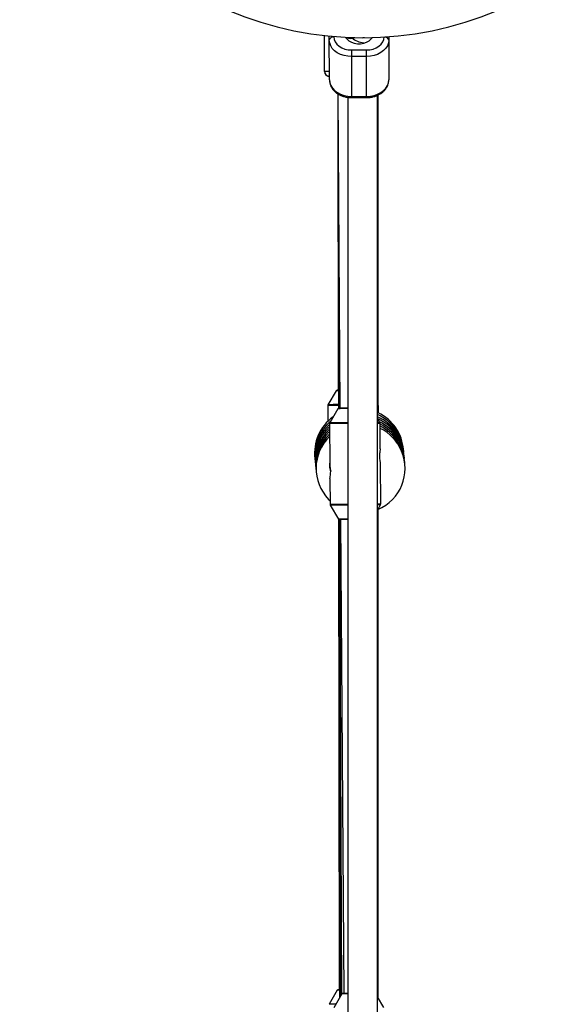
# Model space of a CAD drawing. Units: inches. Extents: x 166 to 267, y 91 to 192.
# Drawn here: x 208 to 211, y 143 to 147 of the extents above; entities that cross this region are included whole.
import ezdxf

# ---------------------------------------------------------------- set-up
doc = ezdxf.new("R2010")
doc.units = ezdxf.units.IN
doc.header["$MEASUREMENT"] = 0

# ---------------------------------------------------------------- blocks, each defined once
blk = doc.blocks.new('block 127')
at = {"color": 7, "lineweight": 25, "true_color": 0xffffff}
blk.add_open_spline([(209.7712, 146.8782), (209.7712, 146.8754), (209.7713, 146.873), (209.7717, 146.8703), (209.7722, 146.8661), (209.7731, 146.8624), (209.7744, 146.8582), (209.7758, 146.8544), (209.7775, 146.8506), (209.7796, 146.8469), (209.7817, 146.8434), (209.7841, 146.8396), (209.7869, 146.8365), (209.7898, 146.8331), (209.7929, 146.83), (209.7963, 146.8269), (209.7998, 146.8238), (209.8036, 146.821), (209.8075, 146.8186), (209.8115, 146.8162), (209.816, 146.8141), (209.8204, 146.8121), (209.8249, 146.81), (209.8296, 146.8083), (209.8346, 146.8072), (209.8394, 146.8059), (209.8444, 146.8048), (209.8494, 146.8041), (209.8542, 146.8034), (209.8592, 146.8031), (209.864, 146.8028), (209.8647, 146.8028), (209.8654, 146.8028), (209.8661, 146.8028)], degree=3, knots=[0, 0, 0, 0, 1, 1, 1, 2, 2, 2, 3, 3, 3, 4, 4, 4, 5, 5, 5, 6, 6, 6, 7, 7, 7, 8, 8, 8, 9, 9, 9, 10, 10, 10, 11, 11, 11, 11], dxfattribs=at)
blk = doc.blocks.new('block 128')
at = {"color": 7, "lineweight": 25, "true_color": 0xffffff}
blk.add_open_spline([(209.9293, 146.8028), (209.9322, 146.8031), (209.935, 146.8031), (209.9379, 146.8031), (209.9431, 146.8034), (209.9481, 146.8041), (209.9531, 146.8052), (209.9582, 146.8062), (209.9631, 146.8076), (209.9679, 146.8093), (209.9727, 146.811), (209.9772, 146.8131), (209.9817, 146.8155), (209.9861, 146.8176), (209.9903, 146.8203), (209.9941, 146.8231), (209.9979, 146.8258), (210.0015, 146.8293), (210.0048, 146.8324), (210.008, 146.8358), (210.011, 146.8396), (210.0134, 146.8434), (210.0158, 146.8472), (210.0178, 146.851), (210.0196, 146.8551), (210.0211, 146.8593), (210.0223, 146.863), (210.023, 146.8675), (210.0237, 146.871), (210.0239, 146.8748), (210.024, 146.8785)], degree=3, knots=[0, 0, 0, 0, 1, 1, 1, 2, 2, 2, 3, 3, 3, 4, 4, 4, 5, 5, 5, 6, 6, 6, 7, 7, 7, 8, 8, 8, 9, 9, 9, 10, 10, 10, 10], dxfattribs=at)
blk = doc.blocks.new('block 144')
at = {"color": 7, "lineweight": 25, "true_color": 0xffffff}
blk.add_open_spline([(209.7651, 145.495), (209.7648, 145.4947), (209.7646, 145.494), (209.7645, 145.4936), (209.7645, 145.4936), (209.7643, 145.4933), (209.7643, 145.4929)], degree=3, knots=[0, 0, 0, 0, 1, 1, 1, 2, 2, 2, 2], dxfattribs=at)
blk = doc.blocks.new('block 223')
at = {"color": 7, "lineweight": 25, "true_color": 0xffffff}
blk.add_open_spline([(209.9882, 145.0685), (209.9886, 145.0688), (209.9887, 145.0692), (209.9887, 145.0692), (209.9892, 145.0702), (209.9894, 145.0709), (209.9896, 145.0716)], degree=3, knots=[0, 0, 0, 0, 1, 1, 1, 2, 2, 2, 2], dxfattribs=at)
blk = doc.blocks.new('block 224')
at = {"color": 7, "lineweight": 25, "true_color": 0xffffff}
blk.add_open_spline([(209.7741, 145.0716), (209.7741, 145.0712), (209.7741, 145.0709), (209.7741, 145.0709), (209.7741, 145.0699), (209.7744, 145.0688), (209.7748, 145.0681), (209.775, 145.0678), (209.7751, 145.0675), (209.7753, 145.0675)], degree=3, knots=[0, 0, 0, 0, 1, 1, 1, 2, 2, 2, 3, 3, 3, 3], dxfattribs=at)
blk = doc.blocks.new('block 225')
at = {"color": 7, "lineweight": 25, "true_color": 0xffffff}
blk.add_open_spline([(209.7729, 145.4195), (209.7726, 145.4185), (209.772, 145.4178), (209.7719, 145.4171), (209.7719, 145.4164), (209.7719, 145.4158), (209.7719, 145.4151)], degree=3, knots=[0, 0, 0, 0, 1, 1, 1, 2, 2, 2, 2], dxfattribs=at)
blk = doc.blocks.new('block 226')
at = {"color": 7, "lineweight": 25, "true_color": 0xffffff}
blk.add_open_spline([(209.9874, 145.4151), (209.9874, 145.4161), (209.9874, 145.4171), (209.9872, 145.4182), (209.9872, 145.4189), (209.9868, 145.4199), (209.9863, 145.4206), (209.9863, 145.4206), (209.9861, 145.4206), (209.9861, 145.4206)], degree=3, knots=[0, 0, 0, 0, 1, 1, 1, 2, 2, 2, 3, 3, 3, 3], dxfattribs=at)
blk = doc.blocks.new('block 247')
at = {"color": 7, "lineweight": 25, "true_color": 0xffffff}
blk.add_open_spline([(209.7588, 146.8978), (209.7598, 146.8971), (209.7607, 146.8965), (209.7617, 146.8961), (209.7626, 146.8954), (209.7638, 146.8951), (209.7648, 146.8947), (209.7657, 146.8944), (209.7665, 146.8944), (209.7674, 146.894), (209.7676, 146.894), (209.7679, 146.894), (209.7682, 146.894)], degree=3, knots=[0, 0, 0, 0, 1, 1, 1, 2, 2, 2, 3, 3, 3, 4, 4, 4, 4], dxfattribs=at)
blk = doc.blocks.new('block 1545')
at = {"color": 7, "lineweight": 25, "true_color": 0xffffff}
blk.add_lwpolyline([(209.7908, 147.0611), (209.7922, 147.0501), (209.7965, 147.0398), (209.8034, 147.0301), (209.8129, 147.0219), (209.8242, 147.015), (209.8371, 147.0098), (209.8513, 147.0067), (209.8659, 147.0057)], dxfattribs=at)
blk = doc.blocks.new('block 1546')
at = {"color": 7, "lineweight": 25, "true_color": 0xffffff}
blk.add_lwpolyline([(209.8659, 146.9774), (209.8494, 146.9788), (209.8335, 146.9819), (209.8185, 146.9871), (209.8049, 146.994), (209.7932, 147.0026), (209.7837, 147.0126), (209.7767, 147.0239), (209.7726, 147.0356), (209.771, 147.0477)], dxfattribs=at)
blk = doc.blocks.new('block 1547')
at = {"color": 7, "lineweight": 25, "true_color": 0xffffff}
blk.add_lwpolyline([(210.0239, 147.048), (210.0225, 147.036), (210.0182, 147.0239), (210.0113, 147.0129), (210.0018, 147.0029), (209.9901, 146.9943), (209.9765, 146.9871), (209.9615, 146.9819), (209.9457, 146.9788), (209.9291, 146.9778)], dxfattribs=at)
blk = doc.blocks.new('block 1548')
at = {"color": 7, "lineweight": 25, "true_color": 0xffffff}
blk.add_lwpolyline([(209.9291, 147.0057), (209.9438, 147.0067), (209.9579, 147.0098), (209.9708, 147.015), (209.9822, 147.0219), (209.9915, 147.0305), (209.9984, 147.0401), (210.0027, 147.0505), (210.0041, 147.0615)], dxfattribs=at)
blk = doc.blocks.new('block 1549')
at = {"color": 7, "lineweight": 25, "true_color": 0xffffff}
blk.add_lwpolyline([(209.9293, 146.8079), (209.9457, 146.809), (209.9617, 146.8124), (209.9767, 146.8176), (209.9903, 146.8245), (210.002, 146.8331), (210.0113, 146.8431), (210.0184, 146.8544), (210.0227, 146.8661), (210.024, 146.8785)], dxfattribs=at)
blk = doc.blocks.new('block 1550')
at = {"color": 7, "lineweight": 25, "true_color": 0xffffff}
blk.add_lwpolyline([(209.7712, 146.8782), (209.7726, 146.8661), (209.7769, 146.8541), (209.7839, 146.8431), (209.7934, 146.8331), (209.8051, 146.8245), (209.8187, 146.8172), (209.8337, 146.8121), (209.8496, 146.809), (209.8661, 146.8079)], dxfattribs=at)
blk = doc.blocks.new('block 1789')
at = {"color": 7, "lineweight": 25, "true_color": 0xffffff}
blk.add_open_spline([(209.7732, 145.1805), (209.7732, 145.1805), (209.7732, 145.1801), (209.7732, 145.1801), (209.7732, 145.1801), (209.7734, 145.1808), (209.7738, 145.1822), (209.7739, 145.1832), (209.7743, 145.1846), (209.7746, 145.1863), (209.7748, 145.1877), (209.775, 145.1891), (209.7751, 145.1908), (209.7757, 145.1935), (209.776, 145.1966), (209.7763, 145.2001), (209.7765, 145.2035), (209.7767, 145.2073), (209.7767, 145.2108), (209.7767, 145.2149), (209.7765, 145.2187), (209.7763, 145.2221), (209.776, 145.2259), (209.7755, 145.2294), (209.775, 145.2325), (209.7746, 145.2352), (209.7741, 145.238), (209.7736, 145.2397), (209.7732, 145.2414), (209.7731, 145.2425), (209.7729, 145.2432), (209.7729, 145.2432), (209.7729, 145.2432), (209.7729, 145.2432)], degree=3, knots=[0, 0, 0, 0, 1, 1, 1, 2, 2, 2, 3, 3, 3, 4, 4, 4, 5, 5, 5, 6, 6, 6, 7, 7, 7, 8, 8, 8, 9, 9, 9, 10, 10, 10, 11, 11, 11, 11], dxfattribs=at)
blk = doc.blocks.new('block 1790')
at = {"color": 7, "lineweight": 25, "true_color": 0xffffff}
blk.add_open_spline([(209.9882, 145.3079), (209.9882, 145.3079), (209.9882, 145.3079), (209.9882, 145.3079), (209.9882, 145.3083), (209.988, 145.3076), (209.9879, 145.3065), (209.9875, 145.3055), (209.9874, 145.3041), (209.9872, 145.3028), (209.9868, 145.301), (209.9863, 145.2986), (209.986, 145.2962), (209.9856, 145.2935), (209.9853, 145.2904), (209.9851, 145.2873), (209.9848, 145.2838), (209.9848, 145.28), (209.9848, 145.2762), (209.9848, 145.2724), (209.9849, 145.2687), (209.9853, 145.2652), (209.9856, 145.2614), (209.986, 145.2583), (209.9865, 145.2552), (209.9868, 145.2531), (209.9872, 145.2511), (209.9875, 145.2494), (209.9879, 145.2473), (209.9884, 145.2459), (209.9884, 145.2452), (209.9886, 145.2449), (209.9886, 145.2449), (209.9886, 145.2449)], degree=3, knots=[0, 0, 0, 0, 1, 1, 1, 2, 2, 2, 3, 3, 3, 4, 4, 4, 5, 5, 5, 6, 6, 6, 7, 7, 7, 8, 8, 8, 9, 9, 9, 10, 10, 10, 11, 11, 11, 11], dxfattribs=at)
blk = doc.blocks.new('block 1791')
at = {"color": 7, "lineweight": 25, "true_color": 0xffffff}
blk.add_lwpolyline([(209.8137, 145.0065), (209.8149, 145.0065), (209.8191, 145.0065), (209.8191, 145.0065)], dxfattribs=at)
blk = doc.blocks.new('block 1792')
at = {"color": 7, "lineweight": 25, "true_color": 0xffffff}
blk.add_lwpolyline([(209.8151, 145.0065), (209.8167, 145.0065), (209.8191, 145.0065)], dxfattribs=at)
blk = doc.blocks.new('block 1793')
at = {"color": 7, "lineweight": 25, "true_color": 0xffffff}
blk.add_open_spline([(209.7748, 145.2218), (209.7744, 145.2235), (209.7741, 145.2256), (209.7738, 145.228), (209.7734, 145.2308), (209.7731, 145.2339), (209.7729, 145.237), (209.7727, 145.2401), (209.7726, 145.2432), (209.7727, 145.2459), (209.7727, 145.2463), (209.7727, 145.2469), (209.7729, 145.2473)], degree=3, knots=[0, 0, 0, 0, 1, 1, 1, 2, 2, 2, 3, 3, 3, 4, 4, 4, 4], dxfattribs=at)
blk = doc.blocks.new('block 1794')
at = {"color": 7, "lineweight": 25, "true_color": 0xffffff}
blk.add_open_spline([(209.7729, 145.2363), (209.7729, 145.2356), (209.7729, 145.2345), (209.7731, 145.2339), (209.7732, 145.2314), (209.7736, 145.229), (209.7739, 145.2266), (209.7743, 145.2246), (209.7746, 145.2221), (209.775, 145.2208), (209.7755, 145.2187), (209.7757, 145.2173), (209.776, 145.2159)], degree=3, knots=[0, 0, 0, 0, 1, 1, 1, 2, 2, 2, 3, 3, 3, 4, 4, 4, 4], dxfattribs=at)
blk = doc.blocks.new('block 1795')
at = {"color": 7, "lineweight": 25, "true_color": 0xffffff}
blk.add_open_spline([(209.7765, 145.2146), (209.7767, 145.2139), (209.7763, 145.2149), (209.776, 145.2163), (209.7757, 145.2177), (209.7753, 145.2197), (209.7748, 145.2218)], degree=3, knots=[0, 0, 0, 0, 1, 1, 1, 2, 2, 2, 2], dxfattribs=at)
blk = doc.blocks.new('block 1796')
at = {"color": 7, "lineweight": 25, "true_color": 0xffffff}
blk.add_open_spline([(209.775, 145.2218), (209.7744, 145.2239), (209.7741, 145.2259), (209.7738, 145.2283), (209.7734, 145.2311), (209.7731, 145.2342), (209.7729, 145.2373), (209.7727, 145.2404), (209.7726, 145.2432), (209.7727, 145.2463), (209.7727, 145.2463), (209.7729, 145.2466), (209.7729, 145.2469)], degree=3, knots=[0, 0, 0, 0, 1, 1, 1, 2, 2, 2, 3, 3, 3, 4, 4, 4, 4], dxfattribs=at)
blk = doc.blocks.new('block 1797')
at = {"color": 7, "lineweight": 25, "true_color": 0xffffff}
blk.add_open_spline([(209.7729, 145.2366), (209.7731, 145.2356), (209.7731, 145.2349), (209.7731, 145.2342), (209.7732, 145.2314), (209.7736, 145.229), (209.7739, 145.227), (209.7743, 145.2246), (209.7748, 145.2225), (209.7751, 145.2208), (209.7755, 145.219), (209.7758, 145.2177), (209.7762, 145.2163)], degree=3, knots=[0, 0, 0, 0, 1, 1, 1, 2, 2, 2, 3, 3, 3, 4, 4, 4, 4], dxfattribs=at)
blk = doc.blocks.new('block 2816')
at = {"color": 7, "lineweight": 25, "true_color": 0xffffff}
blk.add_open_spline([(208.4522, 148.5196), (208.4522, 149.3271), (209.1068, 149.9817), (209.9143, 149.9817), (210.7217, 149.9817), (211.3762, 149.3271), (211.3762, 148.5196), (211.3762, 147.7123), (210.7217, 147.0577), (209.9143, 147.0577), (209.1068, 147.0577), (208.4522, 147.7123), (208.4522, 148.5196), (208.4522, 148.5196), (208.4522, 148.5196), (208.4522, 148.5196)], degree=3, knots=[0, 0, 0, 0, 1, 1, 1, 2, 2, 2, 3, 3, 3, 4, 4, 4, 5, 5, 5, 5], dxfattribs=at)
blk = doc.blocks.new('block 2993')
at = {"color": 7, "lineweight": 25, "true_color": 0xffffff}
blk.add_lwpolyline([(209.8397, 147.0594), (209.8451, 147.0525), (209.854, 147.0446), (209.8649, 147.0387), (209.8773, 147.0343), (209.8907, 147.0322), (209.9043, 147.0322), (209.9176, 147.0343), (209.93, 147.0387), (209.941, 147.0446), (209.9498, 147.0525), (209.9545, 147.0587)], dxfattribs=at)
blk = doc.blocks.new('block 3030')
at = {"color": 7, "lineweight": 25, "true_color": 0xffffff}
blk.add_lwpolyline([(209.9799, 145.4922), (209.9796, 145.4922), (209.9794, 145.4922)], dxfattribs=at)
blk = doc.blocks.new('block 3360')
at = {"color": 7, "lineweight": 25, "true_color": 0xffffff}
blk.add_lwpolyline([(209.8065, 146.8193), (209.8087, 145.5574)], dxfattribs=at)
blk = doc.blocks.new('block 3361')
at = {"color": 7, "lineweight": 25, "true_color": 0xffffff}
blk.add_lwpolyline([(209.8098, 145.0089), (209.8132, 143.0052)], dxfattribs=at)
blk = doc.blocks.new('block 3985')
at = {"color": 7, "lineweight": 25, "true_color": 0xffffff}
blk.add_lwpolyline([(209.8661, 146.8028), (209.9293, 146.8028)], dxfattribs=at)
blk = doc.blocks.new('block 4000')
at = {"color": 7, "lineweight": 25, "true_color": 0xffffff}
blk.add_lwpolyline([(209.8042, 143.0035), (209.7698, 142.9439)], dxfattribs=at)
blk = doc.blocks.new('block 4009')
at = {"color": 7, "lineweight": 25, "true_color": 0xffffff}
blk.add_lwpolyline([(209.9801, 145.4605), (209.9799, 145.4922)], dxfattribs=at)
blk = doc.blocks.new('block 4010')
at = {"color": 7, "lineweight": 25, "true_color": 0xffffff}
blk.add_lwpolyline([(209.7643, 145.4919), (209.7643, 145.4247)], dxfattribs=at)
blk = doc.blocks.new('block 4011')
at = {"color": 7, "lineweight": 25, "true_color": 0xffffff}
blk.add_lwpolyline([(209.7998, 145.5553), (209.7653, 145.4957)], dxfattribs=at)
blk = doc.blocks.new('block 4239')
at = {"color": 7, "lineweight": 25, "true_color": 0xffffff}
blk.add_lwpolyline([(209.9882, 145.3079), (209.9874, 145.4164)], dxfattribs=at)
blk = doc.blocks.new('block 4240')
at = {"color": 7, "lineweight": 25, "true_color": 0xffffff}
blk.add_lwpolyline([(209.9898, 145.073), (209.9886, 145.2449)], dxfattribs=at)
blk = doc.blocks.new('block 4241')
at = {"color": 7, "lineweight": 25, "true_color": 0xffffff}
blk.add_lwpolyline([(209.7732, 145.1805), (209.7739, 145.0716)], dxfattribs=at)
blk = doc.blocks.new('block 4242')
at = {"color": 7, "lineweight": 25, "true_color": 0xffffff}
blk.add_lwpolyline([(209.7717, 145.4151), (209.7729, 145.2432)], dxfattribs=at)
blk = doc.blocks.new('block 4243')
at = {"color": 7, "lineweight": 25, "true_color": 0xffffff}
blk.add_lwpolyline([(209.7751, 145.0675), (209.8101, 145.0085)], dxfattribs=at)
blk = doc.blocks.new('block 4244')
at = {"color": 7, "lineweight": 25, "true_color": 0xffffff}
blk.add_lwpolyline([(209.9762, 145.0471), (209.9887, 145.0692)], dxfattribs=at)
blk = doc.blocks.new('block 4245')
at = {"color": 7, "lineweight": 25, "true_color": 0xffffff}
blk.add_lwpolyline([(209.9863, 145.4206), (209.9762, 145.4378)], dxfattribs=at)
blk = doc.blocks.new('block 4246')
at = {"color": 7, "lineweight": 25, "true_color": 0xffffff}
blk.add_lwpolyline([(209.8068, 145.4788), (209.7727, 145.4189)], dxfattribs=at)
blk = doc.blocks.new('block 4247')
at = {"color": 7, "lineweight": 25, "true_color": 0xffffff}
blk.add_lwpolyline([(209.9886, 145.2449), (209.9886, 145.2449)], dxfattribs=at)
blk = doc.blocks.new('block 4272')
at = {"color": 7, "lineweight": 25, "true_color": 0xffffff}
blk.add_lwpolyline([(210.0032, 142.9291), (209.9763, 142.9749)], dxfattribs=at)
blk = doc.blocks.new('block 4273')
at = {"color": 7, "lineweight": 25, "true_color": 0xffffff}
blk.add_lwpolyline([(209.8237, 142.9873), (209.7896, 142.9277)], dxfattribs=at)
blk = doc.blocks.new('block 4929')
at = {"color": 7, "lineweight": 25, "true_color": 0xffffff}
blk.add_lwpolyline([(209.8496, 146.8038), (209.8499, 140.5678)], dxfattribs=at)
blk = doc.blocks.new('block 4950')
at = {"color": 7, "lineweight": 25, "true_color": 0xffffff}
blk.add_lwpolyline([(209.9765, 140.5613), (209.976, 146.8127)], dxfattribs=at)
blk = doc.blocks.new('block 5131')
at = {"color": 7, "lineweight": 25, "true_color": 0xffffff}
blk.add_lwpolyline([(209.8068, 146.8193), (209.816, 145.4809)], dxfattribs=at)
blk = doc.blocks.new('block 5132')
at = {"color": 7, "lineweight": 25, "true_color": 0xffffff}
blk.add_lwpolyline([(209.8191, 145.0065), (209.8328, 142.9894)], dxfattribs=at)
blk = doc.blocks.new('block 5334')
at = {"color": 7, "lineweight": 25, "true_color": 0xffffff}
blk.add_lwpolyline([(209.9794, 142.9694), (209.9794, 145.0506)], dxfattribs=at)
blk = doc.blocks.new('block 5335')
at = {"color": 7, "lineweight": 25, "true_color": 0xffffff}
blk.add_lwpolyline([(209.9794, 145.4609), (209.9794, 146.8145)], dxfattribs=at)
blk = doc.blocks.new('block 5336')
at = {"color": 7, "lineweight": 25, "true_color": 0xffffff}
blk.add_lwpolyline([(209.8067, 146.8193), (209.8094, 145.4788)], dxfattribs=at)
blk = doc.blocks.new('block 5337')
at = {"color": 7, "lineweight": 25, "true_color": 0xffffff}
blk.add_lwpolyline([(209.8104, 145.0085), (209.8148, 142.9715)], dxfattribs=at)
blk = doc.blocks.new('block 5348')
at = {"color": 7, "lineweight": 25, "true_color": 0xffffff}
blk.add_lwpolyline([(209.8067, 146.8193), (209.8098, 145.4788)], dxfattribs=at)
blk = doc.blocks.new('block 5349')
at = {"color": 7, "lineweight": 25, "true_color": 0xffffff}
blk.add_lwpolyline([(209.8108, 145.0085), (209.8156, 142.9732)], dxfattribs=at)
blk = doc.blocks.new('block 5359')
at = {"color": 7, "lineweight": 25, "true_color": 0xffffff}
blk.add_lwpolyline([(209.8067, 146.8193), (209.8101, 145.4788)], dxfattribs=at)
blk = doc.blocks.new('block 5360')
at = {"color": 7, "lineweight": 25, "true_color": 0xffffff}
blk.add_lwpolyline([(209.8113, 145.0085), (209.8167, 142.9749)], dxfattribs=at)
blk = doc.blocks.new('block 5369')
at = {"color": 7, "lineweight": 25, "true_color": 0xffffff}
blk.add_lwpolyline([(209.8067, 146.8193), (209.8106, 145.4805)], dxfattribs=at)
blk = doc.blocks.new('block 5370')
at = {"color": 7, "lineweight": 25, "true_color": 0xffffff}
blk.add_lwpolyline([(209.812, 145.0085), (209.818, 142.9777)], dxfattribs=at)
blk = doc.blocks.new('block 5378')
at = {"color": 7, "lineweight": 25, "true_color": 0xffffff}
blk.add_lwpolyline([(209.8067, 146.8193), (209.8113, 145.4805)], dxfattribs=at)
blk = doc.blocks.new('block 5379')
at = {"color": 7, "lineweight": 25, "true_color": 0xffffff}
blk.add_lwpolyline([(209.8129, 145.0085), (209.8199, 142.9808)], dxfattribs=at)
blk = doc.blocks.new('block 5386')
at = {"color": 7, "lineweight": 25, "true_color": 0xffffff}
blk.add_lwpolyline([(209.8067, 146.8193), (209.8122, 145.4805)], dxfattribs=at)
blk = doc.blocks.new('block 5387')
at = {"color": 7, "lineweight": 25, "true_color": 0xffffff}
blk.add_lwpolyline([(209.8142, 145.0065), (209.8227, 142.9856)], dxfattribs=at)
blk = doc.blocks.new('block 5643')
at = {"color": 7, "lineweight": 25, "true_color": 0xffffff}
blk.add_lwpolyline([(209.952, 147.0556), (209.9541, 147.058)], dxfattribs=at)
blk = doc.blocks.new('block 6344')
at = {"color": 7, "lineweight": 25, "true_color": 0xffffff}
blk.add_lwpolyline([(209.9291, 146.9778), (209.8659, 146.9774)], dxfattribs=at)
blk = doc.blocks.new('block 6345')
at = {"color": 7, "lineweight": 25, "true_color": 0xffffff}
blk.add_lwpolyline([(209.8659, 147.0057), (209.8661, 146.8028)], dxfattribs=at)
blk = doc.blocks.new('block 6346')
at = {"color": 7, "lineweight": 25, "true_color": 0xffffff}
blk.add_lwpolyline([(209.8659, 147.0057), (209.9291, 147.0057)], dxfattribs=at)
blk = doc.blocks.new('block 6347')
at = {"color": 7, "lineweight": 25, "true_color": 0xffffff}
blk.add_lwpolyline([(209.9293, 146.8028), (209.9291, 147.0057)], dxfattribs=at)
blk = doc.blocks.new('block 6348')
at = {"color": 7, "lineweight": 25, "true_color": 0xffffff}
blk.add_lwpolyline([(210.0239, 147.0618), (210.024, 146.8785)], dxfattribs=at)
blk = doc.blocks.new('block 6349')
at = {"color": 7, "lineweight": 25, "true_color": 0xffffff}
blk.add_lwpolyline([(209.8661, 146.8079), (209.9293, 146.8079)], dxfattribs=at)
blk = doc.blocks.new('block 6350')
at = {"color": 7, "lineweight": 25, "true_color": 0xffffff}
blk.add_lwpolyline([(209.7712, 146.8782), (209.771, 147.0646)], dxfattribs=at)
blk = doc.blocks.new('block 6399')
at = {"color": 7, "lineweight": 25, "true_color": 0xffffff}
blk.add_lwpolyline([(209.8497, 145.0068), (209.8135, 145.0065)], dxfattribs=at)
blk = doc.blocks.new('block 6400')
at = {"color": 7, "lineweight": 25, "true_color": 0xffffff}
blk.add_lwpolyline([(209.8497, 145.4809), (209.8103, 145.4805)], dxfattribs=at)
blk = doc.blocks.new('block 6401')
at = {"color": 7, "lineweight": 25, "true_color": 0xffffff}
blk.add_lwpolyline([(209.8497, 145.0068), (209.8151, 145.0065)], dxfattribs=at)
blk = doc.blocks.new('block 6408')
at = {"color": 7, "lineweight": 25, "true_color": 0xffffff}
blk.add_lwpolyline([(209.7712, 146.894), (209.7707, 146.894)], dxfattribs=at)
blk = doc.blocks.new('block 6409')
at = {"color": 7, "lineweight": 25, "true_color": 0xffffff}
blk.add_lwpolyline([(209.7508, 146.9137), (209.7498, 147.067)], dxfattribs=at)
blk = doc.blocks.new('block 6410')
at = {"color": 7, "lineweight": 25, "true_color": 0xffffff}
blk.add_lwpolyline([(209.7707, 146.894), (209.7712, 146.894)], dxfattribs=at)
blk = doc.blocks.new('block 6411')
at = {"color": 7, "lineweight": 25, "true_color": 0xffffff}
blk.add_lwpolyline([(209.7707, 146.894), (209.7707, 146.894)], dxfattribs=at)
blk = doc.blocks.new('block 8239')
at = {"color": 7, "lineweight": 25, "true_color": 0xffffff}
blk.add_lwpolyline([(209.8795, 147.0573), (209.873, 147.0573)], dxfattribs=at)
blk = doc.blocks.new('block 8240')
at = {"color": 7, "lineweight": 25, "true_color": 0xffffff}
blk.add_lwpolyline([(209.8719, 147.0584), (209.873, 147.0573)], dxfattribs=at)
blk = doc.blocks.new('block 8241')
at = {"color": 7, "lineweight": 25, "true_color": 0xffffff}
blk.add_lwpolyline([(209.9207, 147.0577), (209.9203, 147.0573)], dxfattribs=at)
blk = doc.blocks.new('block 8242')
at = {"color": 7, "lineweight": 25, "true_color": 0xffffff}
blk.add_lwpolyline([(209.9203, 147.0573), (209.9138, 147.0573)], dxfattribs=at)
blk = doc.blocks.new('block 8243')
at = {"color": 7, "lineweight": 25, "true_color": 0xffffff}
blk.add_lwpolyline([(209.9138, 147.0573), (209.9138, 147.0577)], dxfattribs=at)
blk = doc.blocks.new('block 8244')
at = {"color": 7, "lineweight": 25, "true_color": 0xffffff}
blk.add_lwpolyline([(209.8795, 147.058), (209.8795, 147.0573)], dxfattribs=at)
blk = doc.blocks.new('block 8377')
at = {"color": 7, "lineweight": 25, "true_color": 0xffffff}
blk.add_lwpolyline([(209.7908, 147.0629), (209.7908, 147.0611)], dxfattribs=at)
blk = doc.blocks.new('block 8476')
at = {"color": 7, "lineweight": 25, "true_color": 0xffffff}
blk.add_lwpolyline([(209.8497, 145.0723), (209.7739, 145.0716)], dxfattribs=at)
blk = doc.blocks.new('block 8477')
at = {"color": 7, "lineweight": 25, "true_color": 0xffffff}
blk.add_lwpolyline([(209.8497, 145.0681), (209.7751, 145.0675)], dxfattribs=at)
blk = doc.blocks.new('block 8478')
at = {"color": 7, "lineweight": 25, "true_color": 0xffffff}
blk.add_lwpolyline([(209.8497, 145.4199), (209.7727, 145.4189)], dxfattribs=at)
blk = doc.blocks.new('block 8479')
at = {"color": 7, "lineweight": 25, "true_color": 0xffffff}
blk.add_lwpolyline([(209.8497, 145.0089), (209.8101, 145.0085)], dxfattribs=at)
blk = doc.blocks.new('block 8480')
at = {"color": 7, "lineweight": 25, "true_color": 0xffffff}
blk.add_lwpolyline([(209.8135, 145.0065), (209.8137, 145.0065)], dxfattribs=at)
blk = doc.blocks.new('block 8826')
at = {"color": 7, "lineweight": 25, "true_color": 0xffffff}
blk.add_open_spline([(210.0867, 145.3038), (210.0818, 145.3717), (210.0408, 145.4316), (209.9794, 145.4609)], degree=3, dxfattribs=at)
blk = doc.blocks.new('block 8827')
at = {"color": 7, "lineweight": 25, "true_color": 0xffffff}
blk.add_open_spline([(209.7869, 145.4437), (209.7305, 145.4034), (209.7009, 145.3351), (209.7095, 145.2662)], degree=3, dxfattribs=at)
blk = doc.blocks.new('block 8862')
at = {"color": 7, "lineweight": 25, "true_color": 0xffffff}
blk.add_open_spline([(210.0878, 145.2945), (210.0824, 145.3641), (210.0397, 145.4251), (209.9762, 145.4537)], degree=3, dxfattribs=at)
blk = doc.blocks.new('block 8863')
at = {"color": 7, "lineweight": 25, "true_color": 0xffffff}
blk.add_open_spline([(209.7765, 145.4257), (209.7274, 145.3844), (209.7024, 145.321), (209.7104, 145.2569)], degree=3, dxfattribs=at)
blk = doc.blocks.new('block 8896')
at = {"color": 7, "lineweight": 25, "true_color": 0xffffff}
blk.add_open_spline([(210.0886, 145.2852), (210.0835, 145.3551), (210.0402, 145.4164), (209.9762, 145.4447)], degree=3, dxfattribs=at)
blk = doc.blocks.new('block 8897')
at = {"color": 7, "lineweight": 25, "true_color": 0xffffff}
blk.add_open_spline([(209.7717, 145.4113), (209.7262, 145.3699), (209.7037, 145.309), (209.7112, 145.2476)], degree=3, dxfattribs=at)
blk = doc.blocks.new('block 8924')
at = {"color": 7, "lineweight": 25, "true_color": 0xffffff}
blk.add_open_spline([(210.0895, 145.2759), (210.0843, 145.3455), (210.0414, 145.4068), (209.9777, 145.4351)], degree=3, dxfattribs=at)
blk = doc.blocks.new('block 8925')
at = {"color": 7, "lineweight": 25, "true_color": 0xffffff}
blk.add_open_spline([(209.7717, 145.4013), (209.7267, 145.3599), (209.7047, 145.2993), (209.7123, 145.2383)], degree=3, dxfattribs=at)
blk = doc.blocks.new('block 8946')
at = {"color": 7, "lineweight": 25, "true_color": 0xffffff}
blk.add_open_spline([(210.0905, 145.2666), (210.0855, 145.3338), (210.0454, 145.3934), (209.9849, 145.423)], degree=3, dxfattribs=at)
blk = doc.blocks.new('block 8947')
at = {"color": 7, "lineweight": 25, "true_color": 0xffffff}
blk.add_open_spline([(209.7719, 145.3913), (209.7274, 145.3496), (209.7055, 145.2893), (209.7131, 145.229)], degree=3, dxfattribs=at)
blk = doc.blocks.new('block 8971')
at = {"color": 7, "lineweight": 25, "true_color": 0xffffff}
blk.add_open_spline([(210.0914, 145.2573), (210.0864, 145.3238), (210.047, 145.3827), (209.9875, 145.4127)], degree=3, dxfattribs=at)
blk = doc.blocks.new('block 8972')
at = {"color": 7, "lineweight": 25, "true_color": 0xffffff}
blk.add_open_spline([(209.7719, 145.381), (209.7281, 145.3396), (209.7066, 145.2797), (209.714, 145.2197)], degree=3, dxfattribs=at)
blk = doc.blocks.new('block 8994')
at = {"color": 7, "lineweight": 25, "true_color": 0xffffff}
blk.add_open_spline([(210.0923, 145.248), (210.0874, 145.3148), (210.0475, 145.3741), (209.9875, 145.404)], degree=3, dxfattribs=at)
blk = doc.blocks.new('block 8995')
at = {"color": 7, "lineweight": 25, "true_color": 0xffffff}
blk.add_open_spline([(209.772, 145.371), (209.7288, 145.3296), (209.7076, 145.27), (209.715, 145.2104)], degree=3, dxfattribs=at)
blk = doc.blocks.new('block 9011')
at = {"color": 7, "lineweight": 25, "true_color": 0xffffff}
blk.add_open_spline([(209.9777, 145.0499), (210.0743, 145.0905), (210.1195, 145.2018), (210.0788, 145.2983), (210.0611, 145.3407), (210.0287, 145.3748), (209.9875, 145.3951)], degree=3, knots=[0, 0, 0, 0, 1, 1, 1, 2, 2, 2, 2], dxfattribs=at)
blk = doc.blocks.new('block 9012')
at = {"color": 7, "lineweight": 25, "true_color": 0xffffff}
blk.add_open_spline([(209.7722, 145.361), (209.6969, 145.2879), (209.695, 145.1681), (209.7679, 145.0926), (209.7698, 145.0909), (209.7719, 145.0888), (209.7739, 145.0868)], degree=3, knots=[0, 0, 0, 0, 1, 1, 1, 2, 2, 2, 2], dxfattribs=at)
blk = doc.blocks.new('block 9521')
at = {"color": 7, "lineweight": 25, "true_color": 0xffffff}
blk.add_open_spline([(209.7908, 147.0611), (209.7817, 147.0625), (209.7731, 147.0567), (209.771, 147.0477)], degree=3, dxfattribs=at)
blk = doc.blocks.new('block 9524')
at = {"color": 7, "lineweight": 25, "true_color": 0xffffff}
blk.add_open_spline([(209.8146, 143.0035), (209.8111, 143.0035), (209.8077, 143.0035), (209.8042, 143.0035)], degree=3, dxfattribs=at)
blk = doc.blocks.new('block 9525')
at = {"color": 7, "lineweight": 25, "true_color": 0xffffff}
blk.add_open_spline([(209.8146, 143.0052), (209.8123, 143.0052), (209.8099, 143.0052), (209.8077, 143.0052)], degree=3, dxfattribs=at)
blk = doc.blocks.new('block 9530')
at = {"color": 7, "lineweight": 25, "true_color": 0xffffff}
blk.add_open_spline([(209.8096, 145.5553), (209.8063, 145.5553), (209.803, 145.5553), (209.7998, 145.5553)], degree=3, dxfattribs=at)
blk = doc.blocks.new('block 9531')
at = {"color": 7, "lineweight": 25, "true_color": 0xffffff}
blk.add_open_spline([(209.8094, 145.5574), (209.8073, 145.5574), (209.8053, 145.5574), (209.8032, 145.5574)], degree=3, dxfattribs=at)
blk = doc.blocks.new('block 9633')
at = {"color": 7, "lineweight": 25, "true_color": 0xffffff}
blk.add_open_spline([(209.8101, 145.0085), (209.813, 145.0085), (209.8161, 145.0085), (209.8191, 145.0085)], degree=3, dxfattribs=at)
blk = doc.blocks.new('block 9634')
at = {"color": 7, "lineweight": 25, "true_color": 0xffffff}
blk.add_open_spline([(209.8497, 145.4791), (209.8354, 145.4791), (209.8211, 145.4788), (209.8068, 145.4788)], degree=3, dxfattribs=at)
blk = doc.blocks.new('block 9635')
at = {"color": 7, "lineweight": 25, "true_color": 0xffffff}
blk.add_open_spline([(209.7729, 145.2487), (209.7722, 145.2366), (209.7736, 145.2246), (209.7769, 145.2132)], degree=3, dxfattribs=at)
blk = doc.blocks.new('block 9642')
at = {"color": 7, "lineweight": 25, "true_color": 0xffffff}
blk.add_open_spline([(209.8499, 142.9877), (209.8411, 142.9877), (209.8325, 142.9877), (209.8237, 142.9873)], degree=3, dxfattribs=at)
blk = doc.blocks.new('block 9644')
at = {"color": 7, "lineweight": 25, "true_color": 0xffffff}
blk.add_open_spline([(209.8499, 142.9897), (209.8423, 142.9897), (209.8347, 142.9897), (209.8272, 142.9894)], degree=3, dxfattribs=at)
blk = doc.blocks.new('block 9657')
at = {"color": 7, "lineweight": 25, "true_color": 0xffffff}
blk.add_open_spline([(209.7508, 146.9137), (209.7508, 146.9027), (209.7598, 146.894), (209.7707, 146.894)], degree=3, dxfattribs=at)
blk = doc.blocks.new('block 9658')
at = {"color": 7, "lineweight": 25, "true_color": 0xffffff}
blk.add_open_spline([(209.7508, 146.9137), (209.7508, 146.9075), (209.7538, 146.9016), (209.7586, 146.8978)], degree=3, dxfattribs=at)
blk = doc.blocks.new('block 10570')
at = {"color": 7, "lineweight": 25, "true_color": 0xffffff}
blk.add_open_spline([(209.8678, 147.0584), (209.8812, 147.0453), (209.899, 147.0374), (209.9178, 147.036)], degree=3, dxfattribs=at)
blk = doc.blocks.new('block 10578')
at = {"color": 7, "lineweight": 25, "true_color": 0xffffff}
blk.add_open_spline([(209.8449, 147.0594), (209.8549, 147.0542), (209.8663, 147.0536), (209.8766, 147.0573)], degree=3, dxfattribs=at)
blk = doc.blocks.new('block 10762')
at = {"color": 7, "lineweight": 25, "true_color": 0xffffff}
blk.add_open_spline([(210.0239, 147.048), (210.0225, 147.0549), (210.0166, 147.0601), (210.0096, 147.0608)], degree=3, dxfattribs=at)
blk = doc.blocks.new('block 10776')
at = {"color": 7, "lineweight": 25, "true_color": 0xffffff}
blk.add_open_spline([(209.7989, 142.9442), (209.7893, 142.9439), (209.7794, 142.9439), (209.7698, 142.9439)], degree=3, dxfattribs=at)
blk = doc.blocks.new('block 10785')
at = {"color": 7, "lineweight": 25, "true_color": 0xffffff}
blk.add_open_spline([(209.8094, 145.4922), (209.7943, 145.4922), (209.7793, 145.4919), (209.7643, 145.4919)], degree=3, dxfattribs=at)
blk = doc.blocks.new('block 10786')
at = {"color": 7, "lineweight": 25, "true_color": 0xffffff}
blk.add_open_spline([(209.8094, 145.496), (209.7946, 145.496), (209.78, 145.496), (209.7653, 145.4957)], degree=3, dxfattribs=at)
blk = doc.blocks.new('block 10900')
at = {"color": 7, "lineweight": 25, "true_color": 0xffffff}
blk.add_open_spline([(209.9874, 145.4164), (209.9836, 145.4164), (209.9799, 145.4164), (209.9762, 145.4164)], degree=3, dxfattribs=at)
blk = doc.blocks.new('block 10901')
at = {"color": 7, "lineweight": 25, "true_color": 0xffffff}
blk.add_open_spline([(209.8497, 145.4158), (209.8237, 145.4158), (209.7977, 145.4154), (209.7717, 145.4151)], degree=3, dxfattribs=at)
blk = doc.blocks.new('block 10902')
at = {"color": 7, "lineweight": 25, "true_color": 0xffffff}
blk.add_open_spline([(209.9898, 145.073), (209.9853, 145.073), (209.9806, 145.073), (209.9762, 145.073)], degree=3, dxfattribs=at)
blk = doc.blocks.new('block 10903')
at = {"color": 7, "lineweight": 25, "true_color": 0xffffff}
blk.add_open_spline([(209.9887, 145.0692), (209.9844, 145.0692), (209.9803, 145.0692), (209.9762, 145.0692)], degree=3, dxfattribs=at)
blk = doc.blocks.new('block 10904')
at = {"color": 7, "lineweight": 25, "true_color": 0xffffff}
blk.add_open_spline([(209.9863, 145.4206), (209.9829, 145.4206), (209.9794, 145.4206), (209.9762, 145.4206)], degree=3, dxfattribs=at)
blk = doc.blocks.new('block 10942')
at = {"color": 7, "lineweight": 25, "true_color": 0xffffff}
blk.add_open_spline([(209.7712, 146.914), (209.7643, 146.914), (209.7576, 146.9137), (209.7508, 146.9137)], degree=3, dxfattribs=at)
blk = doc.blocks.new('block 10943')
at = {"color": 7, "lineweight": 25, "true_color": 0xffffff}
blk.add_open_spline([(209.7586, 146.8978), (209.7622, 146.8954), (209.7664, 146.894), (209.7707, 146.894)], degree=3, dxfattribs=at)
blk = doc.blocks.new('block 10957')
at = {"color": 7, "lineweight": 25, "true_color": 0xffffff}
blk.add_open_spline([(209.7508, 146.9137), (209.7508, 146.9071), (209.7543, 146.9009), (209.7598, 146.8975)], degree=3, dxfattribs=at)

msp = doc.modelspace()

# ---------------------------------------------------------------- block references
for name in ['block 2816', 'block 6409', 'block 6350', 'block 9521', 'block 1546', 'block 8377', 'block 1545', 'block 2993', 'block 10578', 'block 10570', 'block 8240', 'block 8239', 'block 8244', 'block 8243', 'block 8242', 'block 8241', 'block 1548', 'block 1547', 'block 5643', 'block 10762', 'block 6348', 'block 6345', 'block 6346', 'block 6347', 'block 6344', 'block 10942', 'block 9657', 'block 9658', 'block 10957', 'block 10943', 'block 247', 'block 6408', 'block 6410', 'block 6411', 'block 127', 'block 1550', 'block 128', 'block 1549', 'block 3360', 'block 5336', 'block 5348', 'block 5359', 'block 5369', 'block 5378', 'block 5386', 'block 5131', 'block 4929', 'block 6349', 'block 3985', 'block 4950', 'block 5335', 'block 4011', 'block 9530', 'block 9531', 'block 144', 'block 10785', 'block 4010', 'block 10786', 'block 4246', 'block 9634', 'block 6400', 'block 3030', 'block 4009', 'block 8827', 'block 8862', 'block 8896', 'block 4245', 'block 8924', 'block 8826', 'block 8863', 'block 8897', 'block 8925', 'block 10901', 'block 4242', 'block 225', 'block 8478', 'block 10904', 'block 10900', 'block 9011', 'block 8946', 'block 226', 'block 4239', 'block 8971', 'block 8994', 'block 9012', 'block 8947', 'block 8972', 'block 8995', 'block 1790', 'block 9635', 'block 1793', 'block 1796', 'block 1789', 'block 1797', 'block 1794', 'block 4240', 'block 4247', 'block 1795', 'block 4241', 'block 8476', 'block 224', 'block 8477', 'block 4243', 'block 10902', 'block 4244', 'block 10903', 'block 223', 'block 5334', 'block 3361', 'block 8479', 'block 9633', 'block 5337', 'block 5349', 'block 5360', 'block 5370', 'block 5379', 'block 6399', 'block 8480', 'block 1791', 'block 5387', 'block 6401', 'block 1792', 'block 5132', 'block 9525', 'block 4000', 'block 4273', 'block 9524', 'block 9642', 'block 9644', 'block 4272', 'block 10776']:
    msp.add_blockref(name, (0, 0))

doc.saveas('drawing.dxf')
